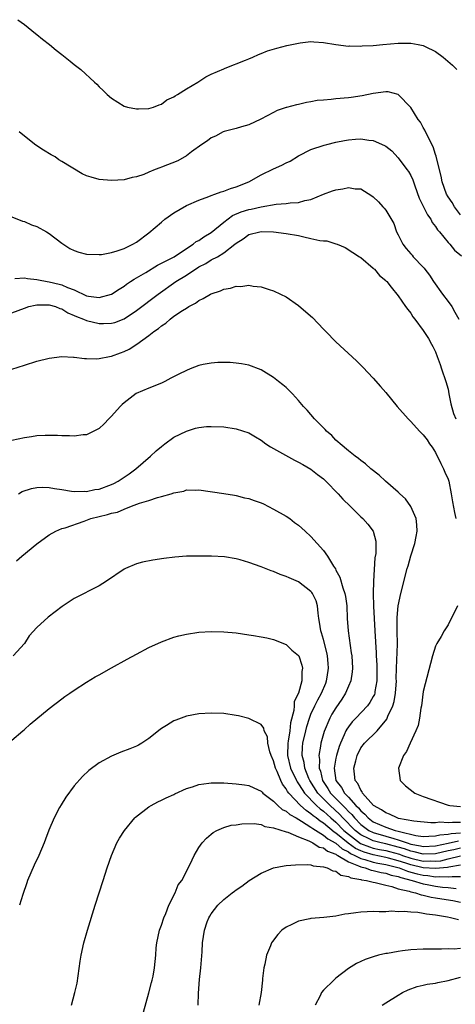
# Model space of a CAD drawing. Units: inches. Extents: x 2589000 to 2590820, y 1551000 to 1552574.
# Drawn here: x 2589286 to 2589356, y 1551939 to 1552097 of the extents above; entities that cross this region are included whole.
import ezdxf

# ---------------------------------------------------------------- set-up
doc = ezdxf.new("R2010")
doc.units = ezdxf.units.IN
doc.header["$MEASUREMENT"] = 0
doc.layers.add('LD25891551_10ft', color=72, linetype='Continuous')

msp = doc.modelspace()

# ---------------------------------------------------------------- linework, layer by layer
at = {"layer": 'LD25891551_10ft'}
for points, elevation in [([(2589285.97, 1552097), (2589287, 1552096.24), (2589288.79, 1552094.79), (2589289, 1552094.64), (2589289.9, 1552093.9), (2589291.06, 1552093), (2589292.12, 1552092.12), (2589293, 1552091.42), (2589293.57, 1552091), (2589294.34, 1552090.34), (2589295, 1552089.79), (2589296.04, 1552089), (2589298.27, 1552087), (2589298.64, 1552086.64), (2589299, 1552086.25), (2589299.66, 1552085.66), (2589300.3, 1552085), (2589301, 1552084.4), (2589303, 1552083.15), (2589303.54, 1552083), (2589305, 1552082.71), (2589305.3, 1552082.7), (2589307, 1552082.77), (2589307.74, 1552083), (2589308.65, 1552083.35), (2589309, 1552083.46), (2589309.87, 1552084.13), (2589311, 1552084.63), (2589311.19, 1552084.81), (2589311.56, 1552085), (2589313, 1552085.89), (2589314.83, 1552087), (2589316.14, 1552087.86), (2589317, 1552088.28), (2589319, 1552089.14), (2589319.21, 1552089.21), (2589322.49, 1552090.49), (2589323, 1552090.72), (2589323.69, 1552091), (2589324.57, 1552091.43), (2589325, 1552091.58), (2589326.01, 1552091.99), (2589327.54, 1552092.46), (2589329.15, 1552092.85), (2589329.92, 1552093), (2589331, 1552093.26), (2589331.27, 1552093.27), (2589333, 1552093.48), (2589333.44, 1552093.44), (2589335, 1552093.36), (2589337, 1552093), (2589339, 1552092.78), (2589339.2, 1552092.8), (2589341, 1552092.77), (2589341.21, 1552092.79), (2589343, 1552092.88), (2589344.53, 1552093), (2589347, 1552093.24), (2589347.23, 1552093.23), (2589349, 1552093.24), (2589350.19, 1552093), (2589351, 1552092.85), (2589351.3, 1552092.7), (2589353, 1552091.91), (2589354.22, 1552091), (2589355.71, 1552089.71), (2589356.39, 1552089)], 8180), ([(2589357, 1552065.69), (2589356.01, 1552067), (2589355.67, 1552067.67), (2589355, 1552068.58), (2589354.76, 1552069), (2589354.06, 1552071), (2589353.91, 1552071.91), (2589353.15, 1552074.85), (2589353.11, 1552075.11), (2589353, 1552075.36), (2589352.62, 1552076.62), (2589351.74, 1552078.26), (2589351.29, 1552079.29), (2589351, 1552079.7), (2589350.55, 1552080.55), (2589350.22, 1552081), (2589349, 1552082.91), (2589347, 1552084.99), (2589345.41, 1552085.41), (2589345, 1552085.44), (2589343, 1552085.17), (2589341.2, 1552084.8), (2589339.45, 1552084.55), (2589339, 1552084.49), (2589337, 1552084.31), (2589336.22, 1552084.22), (2589335, 1552084.12), (2589333.98, 1552084.02), (2589333, 1552083.83), (2589332.28, 1552083.72), (2589331, 1552083.4), (2589330.66, 1552083.34), (2589329.06, 1552082.94), (2589329, 1552082.9), (2589327.55, 1552082.45), (2589327, 1552082.13), (2589324.96, 1552081.04), (2589323, 1552080.13), (2589321.83, 1552079.83), (2589321, 1552079.53), (2589319.05, 1552079.05), (2589318.92, 1552079), (2589317.65, 1552078.35), (2589317, 1552078.08), (2589316.41, 1552077.59), (2589315.5, 1552077), (2589313.83, 1552075.83), (2589313, 1552075.19), (2589311.62, 1552074.38), (2589309, 1552073.33), (2589308.73, 1552073.27), (2589308, 1552073), (2589307, 1552072.53), (2589306.18, 1552072.18), (2589305, 1552071.79), (2589304.31, 1552071.69), (2589303, 1552071.33), (2589301, 1552071.19), (2589299, 1552071.38), (2589297.74, 1552071.74), (2589297, 1552071.99), (2589296.3, 1552072.3), (2589293, 1552074.25), (2589292.54, 1552074.54), (2589291.93, 1552075), (2589291.33, 1552075.33), (2589290.08, 1552076.08), (2589288.87, 1552076.87), (2589287, 1552078.31), (2589286.19, 1552079)], 8170), ([(2589285, 1552065.41), (2589286.71, 1552064.71), (2589287, 1552064.63), (2589288.13, 1552064.13), (2589289, 1552063.82), (2589290.58, 1552063), (2589291, 1552062.72), (2589293, 1552061.16), (2589294.3, 1552060.3), (2589295, 1552059.97), (2589295.74, 1552059.74), (2589297, 1552059.42), (2589299, 1552059.33), (2589299.37, 1552059.37), (2589301, 1552059.67), (2589301.92, 1552059.92), (2589303, 1552060.32), (2589304.42, 1552061), (2589305, 1552061.31), (2589307, 1552062.81), (2589309, 1552064.54), (2589309.57, 1552065), (2589311, 1552066.04), (2589313, 1552067.19), (2589315, 1552068.05), (2589316.63, 1552068.63), (2589317, 1552068.79), (2589317.58, 1552069), (2589318.6, 1552069.4), (2589319, 1552069.49), (2589320.08, 1552069.92), (2589321, 1552070.18), (2589323.01, 1552070.99), (2589325, 1552072.14), (2589327, 1552073.09), (2589328.32, 1552073.68), (2589329, 1552074.04), (2589329.67, 1552074.33), (2589331, 1552075.19), (2589333, 1552076.19), (2589335.12, 1552076.88), (2589335.56, 1552077), (2589337, 1552077.34), (2589338.37, 1552077.63), (2589339, 1552077.72), (2589340.17, 1552077.83), (2589341, 1552077.88), (2589342.31, 1552077.69), (2589343, 1552077.64), (2589344.82, 1552076.82), (2589345, 1552076.7), (2589345.95, 1552075.95), (2589347, 1552074.87), (2589348.4, 1552073), (2589348.64, 1552072.64), (2589349, 1552072.01), (2589349.32, 1552071.32), (2589349.64, 1552070.36), (2589350.37, 1552068.37), (2589351.7, 1552065.7), (2589352.25, 1552065), (2589352.46, 1552064.46), (2589353, 1552063.86), (2589353.32, 1552063.32), (2589353.61, 1552063), (2589355, 1552061.3), (2589355.3, 1552061), (2589356.02, 1552060.02), (2589357.13, 1552059.13)], 8160), ([(2589285.48, 1552055.48), (2589287, 1552055.6), (2589287.49, 1552055.49), (2589289, 1552055.35), (2589289.28, 1552055.28), (2589290.67, 1552055), (2589291, 1552054.95), (2589292.6, 1552054.6), (2589293, 1552054.49), (2589293.94, 1552054.06), (2589295, 1552053.68), (2589297, 1552052.75), (2589297.31, 1552052.69), (2589299, 1552052.47), (2589301, 1552053), (2589302.2, 1552053.8), (2589303, 1552054.27), (2589303.41, 1552054.59), (2589304.04, 1552055), (2589304.6, 1552055.4), (2589305, 1552055.61), (2589306.47, 1552056.47), (2589308.38, 1552057.62), (2589311.06, 1552059), (2589313, 1552060.3), (2589314.11, 1552061), (2589314.59, 1552061.41), (2589315, 1552061.6), (2589315.8, 1552062.2), (2589317, 1552062.86), (2589319, 1552064.52), (2589320.41, 1552065.59), (2589321.82, 1552066.18), (2589323, 1552066.55), (2589323.39, 1552066.61), (2589325, 1552066.98), (2589327.4, 1552067.4), (2589329, 1552067.54), (2589329.64, 1552067.64), (2589331, 1552067.71), (2589331.99, 1552067.99), (2589333, 1552068.17), (2589335, 1552069), (2589336.45, 1552069.55), (2589337, 1552069.73), (2589338.1, 1552069.9), (2589339, 1552070.11), (2589340.1, 1552069.9), (2589341, 1552069.88), (2589342.78, 1552068.78), (2589343, 1552068.6), (2589343.82, 1552067.82), (2589344.52, 1552067), (2589344.76, 1552066.76), (2589345, 1552066.44), (2589346.31, 1552064.31), (2589346.74, 1552063), (2589347, 1552062.51), (2589347.73, 1552061), (2589348.29, 1552060.29), (2589349, 1552059.46), (2589349.24, 1552059.24), (2589349.41, 1552059), (2589351, 1552057.3), (2589351.16, 1552057.16), (2589351.25, 1552057), (2589352.02, 1552056.02), (2589352.65, 1552055), (2589354.09, 1552053), (2589355, 1552051.79), (2589355.58, 1552051), (2589356.11, 1552050.11), (2589356.71, 1552049)], 8150), ([(2589285, 1552050), (2589287, 1552050.77), (2589287.72, 1552051), (2589288.75, 1552051.25), (2589289, 1552051.28), (2589290.7, 1552051.3), (2589291, 1552051.28), (2589292.01, 1552051), (2589292.7, 1552050.7), (2589293, 1552050.64), (2589293.98, 1552049.98), (2589295, 1552049.59), (2589295.39, 1552049.39), (2589296.5, 1552049), (2589297, 1552048.79), (2589299, 1552048.31), (2589299.7, 1552048.3), (2589301, 1552048.33), (2589301.53, 1552048.47), (2589303, 1552049.02), (2589305, 1552050.35), (2589308.45, 1552053), (2589311.29, 1552055), (2589313, 1552056.05), (2589315, 1552057.35), (2589316.1, 1552057.9), (2589317, 1552058.47), (2589317.99, 1552059), (2589319, 1552059.6), (2589320.79, 1552061), (2589321, 1552061.18), (2589322.12, 1552061.88), (2589323, 1552062.54), (2589324.79, 1552063), (2589325, 1552063.04), (2589327, 1552062.98), (2589329, 1552062.74), (2589331, 1552062.39), (2589331.83, 1552062.17), (2589333, 1552061.94), (2589334.42, 1552061.58), (2589335, 1552061.52), (2589335.52, 1552061.52), (2589337, 1552061.07), (2589337.21, 1552061), (2589338.47, 1552060.47), (2589339.69, 1552059.69), (2589340.81, 1552059), (2589341, 1552058.87), (2589343, 1552057.18), (2589343.07, 1552057.07), (2589343.18, 1552057), (2589343.99, 1552055.99), (2589345, 1552055.16), (2589345.07, 1552055.07), (2589345.16, 1552055), (2589345.87, 1552054.13), (2589347, 1552052.71), (2589348.17, 1552051), (2589348.54, 1552050.54), (2589349, 1552049.92), (2589349.35, 1552049.35), (2589349.64, 1552049), (2589351, 1552047.16), (2589351.87, 1552045.87), (2589352.32, 1552045), (2589352.58, 1552044.58), (2589353, 1552043.75), (2589353.24, 1552043), (2589353.74, 1552041.74), (2589353.97, 1552041), (2589354.66, 1552039), (2589355, 1552037.75), (2589355.11, 1552037), (2589355.43, 1552035.43), (2589355.86, 1552033.86), (2589356.23, 1552033)], 8140), ([(2589285, 1552040.99), (2589287, 1552041.63), (2589289, 1552042.25), (2589291, 1552042.75), (2589293, 1552043), (2589294.91, 1552042.91), (2589295, 1552042.91), (2589296.67, 1552042.67), (2589297, 1552042.67), (2589298.62, 1552042.62), (2589299, 1552042.66), (2589300.64, 1552043), (2589301, 1552043.06), (2589302.41, 1552043.59), (2589303, 1552043.78), (2589303.83, 1552044.16), (2589305.05, 1552044.95), (2589307, 1552046.37), (2589307.79, 1552047), (2589308.51, 1552047.49), (2589309, 1552047.93), (2589309.68, 1552048.32), (2589310.4, 1552049), (2589311, 1552049.44), (2589312.36, 1552050.36), (2589313, 1552050.75), (2589313.42, 1552051), (2589314.46, 1552051.54), (2589315, 1552051.97), (2589315.72, 1552052.28), (2589316.85, 1552053), (2589317, 1552053.07), (2589318.47, 1552053.53), (2589319, 1552053.77), (2589320.06, 1552053.94), (2589321, 1552054.25), (2589321.76, 1552054.24), (2589323, 1552054.41), (2589323.72, 1552054.28), (2589325, 1552054.14), (2589326.28, 1552053.72), (2589327, 1552053.52), (2589328.11, 1552053), (2589329, 1552052.54), (2589331, 1552051.17), (2589332.18, 1552050.18), (2589333.23, 1552049.23), (2589335, 1552047.38), (2589335.39, 1552047), (2589337, 1552045.37), (2589340.3, 1552042.3), (2589341.3, 1552041.3), (2589343, 1552039.5), (2589344.16, 1552038.16), (2589345, 1552037.24), (2589346.84, 1552035), (2589348.57, 1552033), (2589349, 1552032.56), (2589350.41, 1552031), (2589351, 1552030.41), (2589351.64, 1552029.64), (2589352.03, 1552029), (2589352.44, 1552028.44), (2589353, 1552027.6), (2589353.82, 1552025.82), (2589354.24, 1552025), (2589354.47, 1552024.47), (2589355, 1552023.32), (2589355.1, 1552023), (2589355.48, 1552021), (2589355.69, 1552019.69), (2589356.01, 1552018.01), (2589356.26, 1552017)], 8130), ([(2589357, 1551968.26), (2589355.72, 1551968.28), (2589355, 1551968.2), (2589353.69, 1551968.31), (2589353, 1551968.22), (2589352.21, 1551968.21), (2589349.51, 1551968.49), (2589347.06, 1551968.94), (2589346.85, 1551969), (2589345.62, 1551969.62), (2589345, 1551969.81), (2589344.32, 1551970.32), (2589343.04, 1551971), (2589341.28, 1551973), (2589341.2, 1551973.2), (2589341, 1551973.44), (2589340.53, 1551974.53), (2589340.11, 1551975), (2589339.98, 1551976.02), (2589339.9, 1551977), (2589340.18, 1551978.18), (2589340.4, 1551979), (2589341, 1551980.24), (2589341.58, 1551981), (2589343.62, 1551983), (2589345.15, 1551984.85), (2589345.32, 1551985.32), (2589346.11, 1551987), (2589346.34, 1551987.66), (2589346.55, 1551989), (2589346.7, 1551991), (2589346.69, 1551991.31), (2589346.73, 1551993), (2589346.88, 1551996.88), (2589346.85, 1551999), (2589346.84, 1552001.16), (2589346.99, 1552003), (2589347.44, 1552005), (2589348.43, 1552009), (2589348.57, 1552009.43), (2589349, 1552011.06), (2589349.64, 1552013), (2589349.87, 1552014.13), (2589350.02, 1552015), (2589350, 1552016), (2589349.88, 1552017), (2589349, 1552018.94), (2589348.16, 1552020.16), (2589347.24, 1552021), (2589347, 1552021.24), (2589344.97, 1552023), (2589343.95, 1552023.95), (2589342.6, 1552025), (2589341.77, 1552025.77), (2589341, 1552026.31), (2589340.64, 1552026.64), (2589340.1, 1552027), (2589339, 1552027.89), (2589337.66, 1552029), (2589337.33, 1552029.33), (2589337, 1552029.6), (2589336.33, 1552030.33), (2589335.5, 1552031), (2589335.27, 1552031.27), (2589333.55, 1552033), (2589332.37, 1552034.37), (2589331.79, 1552035), (2589331, 1552035.95), (2589330.03, 1552037), (2589329.52, 1552037.52), (2589329, 1552038), (2589328.47, 1552038.47), (2589327.77, 1552039), (2589327, 1552039.62), (2589325, 1552040.86), (2589323, 1552041.62), (2589321.83, 1552041.83), (2589321, 1552041.94), (2589320.04, 1552042.03), (2589318.06, 1552042.06), (2589317, 1552041.94), (2589315.72, 1552041.72), (2589315, 1552041.53), (2589313.63, 1552041), (2589313, 1552040.77), (2589311.81, 1552040.19), (2589310.49, 1552039.51), (2589309.55, 1552039), (2589309, 1552038.73), (2589307, 1552037.92), (2589304.95, 1552037.05), (2589303, 1552035.57), (2589302.69, 1552035.31), (2589302.39, 1552035), (2589301, 1552033.42), (2589300.55, 1552033), (2589299.82, 1552032.18), (2589299, 1552031.46), (2589298.71, 1552031.29), (2589297, 1552030.46), (2589296.44, 1552030.44), (2589295, 1552030.2), (2589294.27, 1552030.27), (2589293, 1552030.26), (2589292.33, 1552030.33), (2589290.34, 1552030.34), (2589289, 1552030.25), (2589288.14, 1552030.14), (2589287, 1552029.96), (2589285, 1552029.54)], 8120), ([(2589286.06, 1552021), (2589286.65, 1552021.35), (2589288.16, 1552021.84), (2589289, 1552021.97), (2589289.97, 1552022.03), (2589291, 1552022.01), (2589291.85, 1552021.85), (2589293, 1552021.69), (2589294.57, 1552021.43), (2589295, 1552021.34), (2589296.63, 1552021.38), (2589297, 1552021.34), (2589298.33, 1552021.67), (2589299, 1552021.75), (2589301, 1552022.47), (2589301.37, 1552022.63), (2589302.05, 1552023), (2589303.8, 1552024.2), (2589304.9, 1552025), (2589307.25, 1552027), (2589308.14, 1552027.86), (2589309, 1552028.57), (2589309.57, 1552029), (2589311, 1552030.04), (2589313, 1552031.03), (2589314.49, 1552031.51), (2589315, 1552031.63), (2589316.25, 1552031.75), (2589317, 1552031.79), (2589319, 1552031.7), (2589321, 1552031.42), (2589323, 1552030.75), (2589324.11, 1552030.11), (2589325, 1552029.57), (2589325.78, 1552029), (2589326.51, 1552028.51), (2589327, 1552028.26), (2589330.35, 1552026.35), (2589331, 1552026.06), (2589331.67, 1552025.67), (2589333, 1552024.93), (2589334.07, 1552024.07), (2589335, 1552023.36), (2589335.4, 1552023), (2589337.36, 1552021), (2589338.11, 1552020.11), (2589339.29, 1552019), (2589341, 1552017.28), (2589341.32, 1552017), (2589342.1, 1552016.1), (2589342.97, 1552015), (2589343.4, 1552013.4), (2589343.41, 1552013), (2589343.39, 1552011.39), (2589343.27, 1552010.73), (2589343.02, 1552007), (2589342.98, 1552005.02), (2589343.04, 1552002.96), (2589343.12, 1552001), (2589343.23, 1551999), (2589343.46, 1551995.46), (2589343.47, 1551995), (2589343.56, 1551993.56), (2589343.59, 1551991), (2589343.27, 1551989.27), (2589343.23, 1551989), (2589343.18, 1551988.82), (2589343, 1551988.47), (2589342.46, 1551987.54), (2589342.08, 1551987), (2589340.21, 1551985), (2589339.6, 1551984.4), (2589339, 1551983.62), (2589338.74, 1551983.26), (2589338.61, 1551983), (2589338.35, 1551982.35), (2589337.71, 1551981), (2589337.52, 1551980.48), (2589337.08, 1551979), (2589337, 1551978.59), (2589336.74, 1551977), (2589337, 1551975), (2589337.89, 1551973.89), (2589338.36, 1551973), (2589339, 1551972.34), (2589340.22, 1551971), (2589340.62, 1551970.62), (2589341, 1551970.13), (2589341.62, 1551969.62), (2589342.19, 1551969), (2589343, 1551968.41), (2589345, 1551967.55), (2589346.52, 1551967), (2589347, 1551966.88), (2589347.19, 1551966.81), (2589349.82, 1551966.18), (2589351, 1551966.04), (2589351.89, 1551966.11), (2589353, 1551966.12), (2589353.68, 1551966.32), (2589355, 1551966.41), (2589355.49, 1551966.51), (2589357, 1551966.62)], 8110), ([(2589285.74, 1552010.26), (2589286.61, 1552011), (2589289, 1552012.94), (2589291, 1552014.41), (2589292.04, 1552015), (2589293, 1552015.4), (2589293.54, 1552015.54), (2589296.6, 1552016.6), (2589297.67, 1552017), (2589299, 1552017.34), (2589300.36, 1552017.64), (2589301, 1552017.87), (2589301.94, 1552018.06), (2589303, 1552018.53), (2589304.17, 1552019), (2589305.47, 1552019.47), (2589307, 1552019.93), (2589308.39, 1552020.39), (2589309, 1552020.53), (2589310.54, 1552021), (2589311, 1552021.16), (2589312.59, 1552021.41), (2589313, 1552021.61), (2589314.46, 1552021.54), (2589315, 1552021.62), (2589319, 1552021.05), (2589320.74, 1552020.74), (2589321, 1552020.71), (2589322.35, 1552020.35), (2589323, 1552020.24), (2589323.9, 1552019.9), (2589325, 1552019.52), (2589325.36, 1552019.36), (2589327, 1552018.53), (2589329, 1552017.39), (2589329.58, 1552017), (2589330.38, 1552016.38), (2589331, 1552015.94), (2589332.04, 1552015), (2589333, 1552014.12), (2589335, 1552011.91), (2589335.65, 1552011), (2589336.62, 1552009.38), (2589336.93, 1552008.93), (2589337, 1552008.76), (2589337.61, 1552007.61), (2589338.09, 1552005.91), (2589338.43, 1552005), (2589338.53, 1552004.53), (2589338.73, 1552003), (2589338.81, 1552001), (2589338.95, 1551999), (2589339.47, 1551995.47), (2589339.53, 1551995), (2589339.64, 1551993), (2589339.59, 1551992.41), (2589339.37, 1551991), (2589339, 1551990.16), (2589338.54, 1551989), (2589337.94, 1551988.06), (2589337, 1551986.67), (2589336.37, 1551985.63), (2589336.04, 1551985), (2589335.11, 1551982.89), (2589334.58, 1551981), (2589334.54, 1551980.54), (2589334.26, 1551979), (2589334.36, 1551978.36), (2589334.31, 1551977), (2589334.51, 1551976.51), (2589334.83, 1551975), (2589335.71, 1551973.71), (2589336.12, 1551973), (2589338.1, 1551971), (2589338.56, 1551970.56), (2589339, 1551970.06), (2589339.55, 1551969.55), (2589339.96, 1551969), (2589341, 1551967.94), (2589342.31, 1551967), (2589343, 1551966.66), (2589345, 1551966.09), (2589346.31, 1551965.69), (2589347, 1551965.51), (2589348.41, 1551965), (2589349, 1551964.82), (2589350.56, 1551964.56), (2589351, 1551964.45), (2589353, 1551964.55), (2589355, 1551964.99), (2589356.67, 1551965.33)], 8100), ([(2589357, 1551964.14), (2589355.91, 1551963.91), (2589355, 1551963.75), (2589353, 1551963.26), (2589351, 1551963.2), (2589349.57, 1551963.57), (2589349, 1551963.67), (2589348.03, 1551964.03), (2589347, 1551964.32), (2589345, 1551964.84), (2589344.26, 1551965), (2589343, 1551965.33), (2589342.34, 1551965.66), (2589341, 1551966.28), (2589340.07, 1551967), (2589338.12, 1551969), (2589337.6, 1551969.6), (2589336.08, 1551971), (2589334.09, 1551973), (2589332.81, 1551975), (2589332.65, 1551975.35), (2589332, 1551977), (2589331.88, 1551977.88), (2589331.58, 1551979), (2589331.65, 1551980.35), (2589331.7, 1551981), (2589332.15, 1551983), (2589332.32, 1551983.68), (2589332.74, 1551985), (2589333, 1551985.67), (2589333.62, 1551987), (2589334.08, 1551987.92), (2589334.67, 1551989), (2589335.38, 1551990.62), (2589335.51, 1551991), (2589335.58, 1551991.58), (2589335.79, 1551993), (2589335.75, 1551993.75), (2589335.63, 1551995), (2589335.54, 1551995.54), (2589335, 1551997.61), (2589334.69, 1551998.69), (2589334.58, 1551999), (2589334.39, 1552000.39), (2589334.28, 1552001), (2589334.16, 1552001.84), (2589334.07, 1552003), (2589333.82, 1552003.82), (2589333.23, 1552005), (2589333.15, 1552005.15), (2589333, 1552005.29), (2589331, 1552006.84), (2589329.52, 1552007.52), (2589329, 1552007.74), (2589328.05, 1552008.05), (2589327, 1552008.5), (2589326.61, 1552008.61), (2589325, 1552009.28), (2589323, 1552009.97), (2589321.62, 1552010.38), (2589321, 1552010.53), (2589319.14, 1552010.86), (2589317.01, 1552010.99), (2589315, 1552011), (2589313.04, 1552010.96), (2589311.16, 1552010.84), (2589309.38, 1552010.62), (2589307.64, 1552010.36), (2589305.97, 1552010.03), (2589305, 1552009.75), (2589303.25, 1552009), (2589303, 1552008.88), (2589300.21, 1552007), (2589299, 1552006.24), (2589295, 1552004.17), (2589293.09, 1552002.91), (2589291.93, 1552002.07), (2589290.82, 1552001.18), (2589289, 1551999.53), (2589287.79, 1551998.21), (2589287, 1551996.99), (2589285.22, 1551995)], 8090), ([(2589356.53, 1552003), (2589356.02, 1552001.98), (2589355.49, 1552001), (2589355, 1551999.96), (2589354.35, 1551999), (2589353.89, 1551998.11), (2589353.2, 1551997), (2589353, 1551996.55), (2589352.49, 1551995), (2589351, 1551989.26), (2589350.71, 1551987), (2589350.63, 1551986.63), (2589350.41, 1551985), (2589350.18, 1551983.82), (2589349.85, 1551983), (2589348.91, 1551981), (2589348.35, 1551979.65), (2589347.86, 1551979), (2589347.03, 1551977), (2589347.33, 1551975), (2589348.15, 1551974.15), (2589349.65, 1551973), (2589351, 1551972.47), (2589355, 1551971.05), (2589355.26, 1551971), (2589357, 1551970.84)], 8130), ([(2589285, 1551981.47), (2589286.75, 1551983), (2589287, 1551983.2), (2589287.95, 1551984.05), (2589291, 1551986.57), (2589293, 1551988.1), (2589293.52, 1551988.48), (2589294.32, 1551989), (2589295, 1551989.49), (2589297, 1551990.79), (2589298.38, 1551991.62), (2589299, 1551991.95), (2589301, 1551993.06), (2589303.52, 1551994.48), (2589305, 1551995.29), (2589307, 1551996.33), (2589309, 1551997.24), (2589311, 1551997.97), (2589311.8, 1551998.2), (2589313, 1551998.5), (2589315, 1551998.81), (2589317, 1551998.92), (2589319, 1551998.86), (2589321, 1551998.67), (2589323, 1551998.39), (2589323.75, 1551998.25), (2589325, 1551998.06), (2589325.9, 1551997.9), (2589327, 1551997.63), (2589329, 1551996.83), (2589329.92, 1551995.92), (2589331, 1551995.08), (2589331.04, 1551995), (2589331.52, 1551993.52), (2589331.64, 1551993), (2589331.53, 1551992.47), (2589331.54, 1551991), (2589330.97, 1551989), (2589330.31, 1551987.69), (2589330.3, 1551987), (2589330.25, 1551986.25), (2589329.72, 1551984.28), (2589329.58, 1551983), (2589329.34, 1551981.34), (2589329.27, 1551981), (2589329.25, 1551979), (2589329.73, 1551977), (2589330.66, 1551975), (2589330.78, 1551974.78), (2589331, 1551974.49), (2589331.56, 1551973.56), (2589331.95, 1551973), (2589333.9, 1551971), (2589334.47, 1551970.47), (2589335, 1551970.08), (2589336.19, 1551969), (2589337, 1551968.31), (2589338.28, 1551967), (2589339, 1551966.4), (2589340.93, 1551964.93), (2589342.37, 1551964.37), (2589343, 1551964.18), (2589343.97, 1551963.97), (2589345, 1551963.77), (2589345.61, 1551963.61), (2589347.18, 1551963.18), (2589347.68, 1551963), (2589349, 1551962.56), (2589351, 1551962.1), (2589352.13, 1551962.13), (2589353, 1551962.07), (2589353.85, 1551962.15), (2589355, 1551962.46), (2589357, 1551962.93)], 8080), ([(2589357, 1551961.42), (2589355.13, 1551961.13), (2589354.92, 1551961.08), (2589353, 1551960.88), (2589351, 1551961.03), (2589349, 1551961.51), (2589348.24, 1551961.76), (2589347, 1551962.14), (2589345.43, 1551962.57), (2589345, 1551962.68), (2589343, 1551963.08), (2589341.52, 1551963.52), (2589341, 1551963.73), (2589340.13, 1551964.13), (2589338.95, 1551964.95), (2589337, 1551966.56), (2589336.72, 1551966.72), (2589335, 1551968.15), (2589334.47, 1551968.47), (2589333.84, 1551969), (2589333.36, 1551969.36), (2589333, 1551969.69), (2589332.2, 1551970.2), (2589331.33, 1551971), (2589329.42, 1551973), (2589329.24, 1551973.24), (2589329, 1551973.7), (2589328.42, 1551974.42), (2589328.15, 1551975), (2589327.56, 1551976.44), (2589327.29, 1551977), (2589327, 1551978.14), (2589326.62, 1551979), (2589326.41, 1551979.59), (2589326.1, 1551981), (2589326.03, 1551982.03), (2589325.51, 1551983), (2589325.42, 1551983.42), (2589325, 1551983.97), (2589323, 1551984.97), (2589321.38, 1551985.38), (2589321, 1551985.46), (2589319, 1551985.73), (2589317, 1551985.82), (2589315, 1551985.71), (2589313, 1551985.32), (2589311.3, 1551984.7), (2589311, 1551984.56), (2589309.82, 1551983.82), (2589309, 1551983.34), (2589308.8, 1551983.2), (2589307, 1551981.76), (2589305.88, 1551981), (2589305.32, 1551980.68), (2589305, 1551980.53), (2589303.92, 1551980.08), (2589302.46, 1551979.54), (2589301, 1551978.94), (2589299, 1551977.86), (2589297.36, 1551976.64), (2589296.32, 1551975.68), (2589295, 1551974.16), (2589293.65, 1551972.35), (2589292.89, 1551971.11), (2589292.66, 1551970.66), (2589291.76, 1551969), (2589290.94, 1551967.06), (2589290.37, 1551965.63), (2589290.18, 1551965), (2589289.35, 1551963), (2589288.57, 1551961.43), (2589287.53, 1551959), (2589287.42, 1551958.58), (2589286.74, 1551956.74), (2589286.23, 1551955)], 8070), ([(2589294.55, 1551939), (2589295.11, 1551941), (2589295.46, 1551942.54), (2589295.97, 1551946.03), (2589296.13, 1551947), (2589296.56, 1551949), (2589297.12, 1551951), (2589298.34, 1551955), (2589299.65, 1551959), (2589300.28, 1551961), (2589300.97, 1551963), (2589301.86, 1551965), (2589302.26, 1551965.74), (2589303.08, 1551967), (2589304.73, 1551969), (2589304.86, 1551969.14), (2589307, 1551970.78), (2589307.35, 1551971), (2589308.41, 1551971.59), (2589309, 1551971.85), (2589309.75, 1551972.25), (2589311, 1551972.79), (2589311.13, 1551972.87), (2589313, 1551973.71), (2589314.01, 1551974.01), (2589315, 1551974.38), (2589316.58, 1551974.58), (2589317, 1551974.66), (2589319, 1551974.66), (2589321, 1551974.5), (2589322.34, 1551974.34), (2589323, 1551974.22), (2589323.85, 1551973.85), (2589325, 1551973.32), (2589325.14, 1551973.14), (2589325.27, 1551973), (2589327, 1551971.71), (2589327.69, 1551971), (2589328.38, 1551970.38), (2589329, 1551970.09), (2589329.58, 1551969.58), (2589330.63, 1551969), (2589331.5, 1551968.5), (2589333, 1551967.52), (2589333.29, 1551967.29), (2589335, 1551966.24), (2589335.68, 1551965.68), (2589337, 1551964.94), (2589338.03, 1551964.03), (2589339, 1551963.56), (2589339.33, 1551963.33), (2589340.05, 1551963), (2589341, 1551962.5), (2589341.66, 1551962.34), (2589343, 1551961.91), (2589343.75, 1551961.75), (2589345, 1551961.53), (2589346.94, 1551961.06), (2589347.14, 1551961), (2589348.47, 1551960.47), (2589349, 1551960.34), (2589350.04, 1551960.03), (2589351, 1551959.82), (2589351.76, 1551959.76), (2589353, 1551959.56), (2589353.63, 1551959.63), (2589355, 1551959.54), (2589355.64, 1551959.64), (2589357, 1551959.63)], 8060), ([(2589306.12, 1551937.88), (2589306.98, 1551940.98), (2589307.38, 1551942.62), (2589307.5, 1551943), (2589307.65, 1551943.65), (2589307.89, 1551945), (2589308.08, 1551947), (2589308.16, 1551948.16), (2589308.26, 1551949), (2589308.7, 1551951), (2589309, 1551951.82), (2589309.36, 1551953), (2589309.69, 1551953.69), (2589310.2, 1551955), (2589311.22, 1551957), (2589311.71, 1551958.29), (2589312.26, 1551959), (2589313.62, 1551961.62), (2589314.24, 1551963), (2589315, 1551964.28), (2589315.52, 1551965), (2589316.24, 1551965.76), (2589317, 1551966.43), (2589317.32, 1551966.68), (2589317.88, 1551967), (2589319, 1551967.48), (2589320.17, 1551967.83), (2589321, 1551967.92), (2589321.91, 1551968.09), (2589323.86, 1551968.14), (2589325, 1551967.95), (2589325.61, 1551967.61), (2589327, 1551967.43), (2589329, 1551966.78), (2589329.27, 1551966.73), (2589331, 1551965.98), (2589332.65, 1551965.35), (2589333.32, 1551965), (2589334.33, 1551964.33), (2589335, 1551964.2), (2589335.66, 1551963.66), (2589337, 1551963.2), (2589337.1, 1551963.1), (2589337.32, 1551963), (2589339, 1551961.97), (2589340.64, 1551961.35), (2589341, 1551961.17), (2589341.71, 1551961), (2589342.64, 1551960.64), (2589343, 1551960.6), (2589344.26, 1551960.26), (2589345, 1551960.15), (2589345.86, 1551959.86), (2589347, 1551959.61), (2589347.44, 1551959.44), (2589349.22, 1551959), (2589351, 1551958.45), (2589351.67, 1551958.33), (2589353, 1551958.07), (2589354.08, 1551957.92), (2589355, 1551957.85), (2589356.31, 1551957.69)], 8050), ([(2589314.88, 1551939), (2589314.94, 1551940.94), (2589315.1, 1551943.1), (2589315.34, 1551945), (2589315.52, 1551947.52), (2589315.57, 1551949), (2589315.89, 1551951), (2589316.34, 1551952.34), (2589316.6, 1551953), (2589316.76, 1551953.24), (2589317, 1551953.64), (2589318.04, 1551955), (2589319, 1551955.91), (2589320.34, 1551957), (2589320.73, 1551957.27), (2589321, 1551957.5), (2589321.92, 1551958.08), (2589323.07, 1551959), (2589325, 1551960.18), (2589327, 1551961.01), (2589328.68, 1551961.32), (2589329, 1551961.36), (2589330.5, 1551961.5), (2589332.45, 1551961.55), (2589333, 1551961.48), (2589333.34, 1551961.34), (2589335, 1551961.19), (2589335.61, 1551961), (2589336.51, 1551960.51), (2589337, 1551960.45), (2589337.81, 1551959.81), (2589339, 1551959.62), (2589339.38, 1551959.38), (2589341, 1551959.14), (2589341.1, 1551959.1), (2589341.89, 1551959), (2589343, 1551958.72), (2589343.32, 1551958.68), (2589345, 1551958.21), (2589345.99, 1551958.01), (2589347, 1551957.66), (2589348.74, 1551957.26), (2589349, 1551957.16), (2589349.75, 1551957), (2589350.68, 1551956.68), (2589351, 1551956.65), (2589352.31, 1551956.31), (2589353, 1551956.22), (2589354.02, 1551956.02), (2589355.75, 1551955.75), (2589357, 1551955.53)], 8040), ([(2589356.67, 1551952.67), (2589355.37, 1551953), (2589354.91, 1551953.09), (2589353, 1551953.4), (2589351.56, 1551953.56), (2589351, 1551953.69), (2589350.16, 1551953.84), (2589349, 1551953.9), (2589347.98, 1551954.02), (2589347, 1551953.97), (2589345.96, 1551954.04), (2589345, 1551953.98), (2589343.96, 1551953.96), (2589343, 1551954), (2589342.03, 1551953.97), (2589341, 1551953.9), (2589340.18, 1551953.82), (2589339, 1551953.61), (2589338.44, 1551953.56), (2589337, 1551953.27), (2589335.04, 1551953.04), (2589333, 1551952.87), (2589332.82, 1551952.82), (2589331, 1551952.47), (2589329.94, 1551951.94), (2589329, 1551951.52), (2589328.34, 1551951), (2589327.67, 1551950.33), (2589326.8, 1551949.2), (2589326.69, 1551949), (2589326.51, 1551948.51), (2589325.86, 1551947), (2589325.58, 1551945.58), (2589325.42, 1551945), (2589325.24, 1551943.24), (2589325.2, 1551943), (2589325.01, 1551941), (2589324.63, 1551939)], 8030), ([(2589357, 1551948.07), (2589355.98, 1551947.98), (2589355, 1551948.02), (2589353.95, 1551947.95), (2589353, 1551947.99), (2589351.97, 1551947.97), (2589351, 1551947.98), (2589349, 1551947.88), (2589347.7, 1551947.7), (2589347, 1551947.62), (2589345.29, 1551947.29), (2589345, 1551947.25), (2589343.86, 1551947), (2589343, 1551946.76), (2589341.68, 1551946.33), (2589340.32, 1551945.68), (2589339, 1551944.88), (2589337, 1551943.3), (2589336.66, 1551943), (2589335, 1551941.38), (2589334.7, 1551941), (2589334.48, 1551940.48), (2589333.66, 1551939)], 8020), ([(2589344.43, 1551939), (2589345, 1551939.39), (2589347, 1551940.6), (2589347.68, 1551941), (2589348.57, 1551941.43), (2589350.03, 1551941.97), (2589351, 1551942.17), (2589351.66, 1551942.34), (2589353, 1551942.51), (2589353.38, 1551942.62), (2589355, 1551942.93), (2589357, 1551943.46)], 8010)]:
    msp.add_lwpolyline(points, dxfattribs=dict(at, elevation=elevation))

doc.saveas('drawing.dxf')
